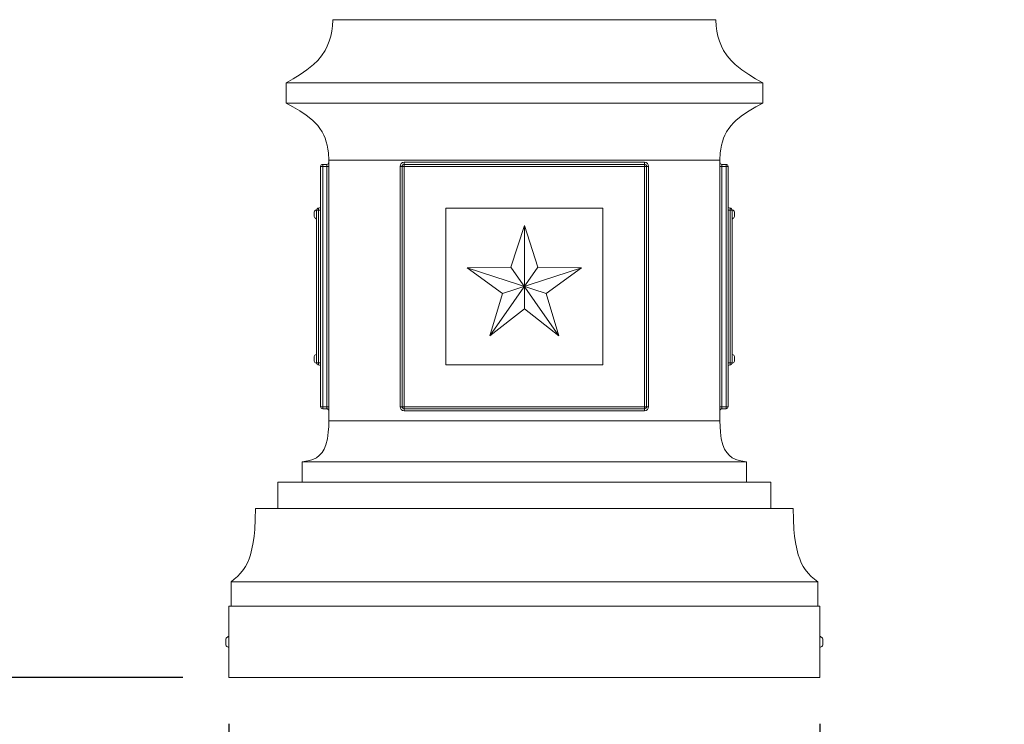
# Model space of a CAD drawing. Extents: x -3213 to 434, y -37 to 1050.
# Drawn here: x -5 to 35, y -5 to 24 of the extents above; entities that cross this region are included whole.
import ezdxf

# ---------------------------------------------------------------- set-up
doc = ezdxf.new("R2010")
doc.units = 0
doc.header["$LTSCALE"] = 0.1
doc.header["$MEASUREMENT"] = 0
doc.layers.get('0').update_dxf_attribs({"linetype": 'CONTINUOUS', "lineweight": 15})
doc.layers.get('DEFPOINTS').update_dxf_attribs({"linetype": 'CONTINUOUS', "lineweight": 15})
doc.layers.add('TEXT', color=7, linetype='CONTINUOUS', lineweight=15)
doc.styles.add('ABADI', font='txt')
doc.styles.add('ROMAND', font='romand.shx', dxfattribs={"oblique": 15})
doc.dimstyles.new('ROMAND', dxfattribs={"dimscale": 30, "dimtxt": 0.125, "dimasz": 0.125, "dimexe": 0.0625, "dimexo": 0.0625, "dimgap": 0.0625, "dimtad": 0, "dimtih": 1, "dimtoh": 1, "dimdec": 3, "dimzin": 0, "dimdsep": 46, "dimlunit": 4, "dimtxsty": 'ROMAND', "dimcen": 0, "dimadec": 0, "dimazin": 0, "dimtfac": 1, "dimtdec": 3, "dimtofl": 0, "dimtmove": 0, "dimatfit": 3, "dimfxl": 0, "dimtolj": 1, "dimtzin": 0, "dimarcsym": 0})

# ---------------------------------------------------------------- blocks, each defined once
blk = doc.blocks.new('*D0')
at = {"layer": 'DEFPOINTS', "color": 0}
for p in [(-25.656, 296.965), (12.592, 296.965), (3.242, -3.035)]:
    blk.add_point(p, dxfattribs=at)
at = {"layer": 'TEXT', "color": 0, "lineweight": -2}
for p, q in [((10.717, 296.965), (-27.531, 296.965)), ((-25.656, 293.215), (-25.656, 151.073)), ((-25.656, 0.715), (-25.656, 142.858)), ((1.367, -3.035), (-27.531, -3.035))]:
    blk.add_line(p, q, dxfattribs=at)
at = {"layer": 'TEXT', "color": 0}
for points in [[(-26.281, 293.215), (-25.031, 293.215), (-25.656, 296.965)], [(-26.281, 0.715), (-25.031, 0.715), (-25.656, -3.035)]]:
    blk.add_solid(points, dxfattribs=at)
at = {"layer": 'TEXT', "color": 0, "insert": (-25.656, 146.965), "char_height": 3.75, "attachment_point": 5, "style": 'ROMAND'}
blk.add_mtext("\\A1;25'", dxfattribs=at)
blk = doc.blocks.new('*D2')
at = {"layer": 'DEFPOINTS', "color": 0}
for p in [(-11.935, 27.255), (9.946, 27.255), (3.242, -3.035)]:
    blk.add_point(p, dxfattribs=at)
at = {"layer": 'TEXT', "color": 0, "lineweight": -2}
for p, q in [((8.071, 27.255), (-13.81, 27.255)), ((-11.935, 23.505), (-11.935, 18.36)), ((-11.935, 0.715), (-11.935, 5.86)), ((1.367, -3.035), (-13.81, -3.035))]:
    blk.add_line(p, q, dxfattribs=at)
at = {"layer": 'TEXT', "color": 0}
for points in [[(-12.56, 23.505), (-11.31, 23.505), (-11.935, 27.255)], [(-12.56, 0.715), (-11.31, 0.715), (-11.935, -3.035)]]:
    blk.add_solid(points, dxfattribs=at)
at = {"layer": 'TEXT', "color": 0, "insert": (-11.935, 12.11), "char_height": 3.75, "attachment_point": 5, "style": 'ROMAND'}
blk.add_mtext('\\A1;30{\\H1.000000x;\\S1/4;}"', dxfattribs=at)
blk = doc.blocks.new('*D3')
at = {"layer": 'DEFPOINTS', "color": 0}
for p in [(3.242, -3.035), (27.242, -3.035), (27.242, -8.001)]:
    blk.add_point(p, dxfattribs=at)
at = {"layer": 'TEXT', "color": 0, "lineweight": -2}
for p, q in [((3.242, -4.91), (3.242, -9.876)), ((27.242, -4.91), (27.242, -9.876)), ((-0.508, -8.001), (-4.258, -8.001)), ((30.992, -8.001), (34.742, -8.001))]:
    blk.add_line(p, q, dxfattribs=at)
at = {"layer": 'TEXT', "color": 0}
for points in [[(-0.508, -7.376), (-0.508, -8.626), (3.242, -8.001)], [(30.992, -7.376), (30.992, -8.626), (27.242, -8.001)]]:
    blk.add_solid(points, dxfattribs=at)
at = {"layer": 'TEXT', "color": 0, "insert": (15.242, -8.001), "char_height": 3.75, "attachment_point": 5, "style": 'ROMAND'}
blk.add_mtext('\\A1;24"SQ.', dxfattribs=at)
blk = doc.blocks.new('*D8')
at = {"layer": 'DEFPOINTS', "color": 0}
for p in [(-39.736, 344.962), (12.492, 344.962), (3.242, -3.035)]:
    blk.add_point(p, dxfattribs=at)
at = {"layer": 'TEXT', "color": 0, "lineweight": -2}
for p, q in [((10.617, 344.962), (-41.611, 344.962)), ((-39.736, 341.212), (-39.736, 175.071)), ((-39.736, 0.715), (-39.736, 166.857)), ((1.367, -3.035), (-41.611, -3.035))]:
    blk.add_line(p, q, dxfattribs=at)
at = {"layer": 'TEXT', "color": 0}
for points in [[(-40.361, 341.212), (-39.111, 341.212), (-39.736, 344.962)], [(-40.361, 0.715), (-39.111, 0.715), (-39.736, -3.035)]]:
    blk.add_solid(points, dxfattribs=at)
at = {"layer": 'TEXT', "color": 0, "insert": (-39.736, 170.964), "char_height": 3.75, "attachment_point": 5, "style": 'ROMAND'}
blk.add_mtext("\\A1;29'", dxfattribs=at)

msp = doc.modelspace()

# ---------------------------------------------------------------- linework, layer by layer
for p, q in [((23.0223, 23.6982), (7.4619, 23.6982)), ((24.9249, 21.131), (5.5593, 21.131)), ((5.5593, 20.3034), (5.5593, 21.131)), ((24.9249, 20.3034), (24.9249, 21.131)), ((24.9249, 20.3034), (5.5593, 20.3034)), ((6.9662, 7.9723), (6.9662, 17.7378)), ((6.9662, 17.7378), (7.049, 17.7378)), ((7.049, 17.8206), (7.049, 17.7378)), ((7.049, 17.8206), (7.2145, 17.8206)), ((7.049, 17.7378), (7.049, 7.9723)), ((7.2145, 17.7378), (7.049, 17.7378)), ((7.2145, 17.8206), (7.2145, 17.7378)), ((7.2145, 7.9723), (7.2145, 17.7378)), ((7.2973, 17.7378), (7.2145, 17.7378)), ((7.2973, 7.393), (7.2973, 17.9861)), ((23.1869, 17.9861), (7.2973, 17.9861)), ((10.1938, 7.9723), (10.1938, 17.7378)), ((10.1938, 17.7378), (10.2766, 17.7378)), ((10.2766, 7.9723), (10.2766, 17.7378)), ((10.2766, 17.7378), (10.3593, 17.7378)), ((10.3593, 17.9034), (20.1249, 17.9034)), ((10.3593, 17.9034), (10.3593, 17.8206)), ((10.3593, 17.8206), (20.1249, 17.8206)), ((10.3593, 17.8206), (10.3593, 17.7378)), ((10.3593, 17.7378), (10.3593, 7.9723)), ((20.1249, 17.7378), (10.3593, 17.7378)), ((20.1249, 17.9034), (20.1249, 17.8206)), ((20.1249, 17.8206), (20.1249, 17.7378)), ((20.1249, 17.7378), (20.1249, 7.9723)), ((20.2076, 17.7378), (20.1249, 17.7378)), ((20.2076, 7.9723), (20.2076, 17.7378)), ((20.2904, 17.7378), (20.2076, 17.7378)), ((20.2904, 7.9723), (20.2904, 17.7378)), ((23.1869, 7.393), (23.1869, 17.9861)), ((23.1869, 17.7378), (23.2697, 17.7378)), ((23.4352, 17.8206), (23.2697, 17.8206)), ((23.2697, 17.8206), (23.2697, 17.7378)), ((23.2697, 7.9723), (23.2697, 17.7378)), ((23.2697, 17.7378), (23.4352, 17.7378)), ((23.4352, 17.8206), (23.4352, 17.7378)), ((23.4352, 17.7378), (23.4352, 7.9723)), ((23.518, 17.7378), (23.4352, 17.7378)), ((23.518, 7.9723), (23.518, 17.7378)), ((6.8835, 15.9598), (6.8835, 16.0426)), ((23.6007, 15.9598), (23.6007, 16.0426)), ((6.6997, 15.8876), (6.6997, 15.6976)), ((6.8007, 15.9731), (6.7807, 15.9731)), ((6.8007, 15.6121), (6.7807, 15.6121)), ((6.8007, 15.6121), (6.8007, 15.9731)), ((6.8007, 9.7503), (6.8007, 15.9598)), ((6.8007, 15.9598), (6.8835, 15.9598)), ((6.8835, 15.9598), (6.8835, 9.7503)), ((6.8835, 15.9598), (6.9662, 15.9598)), ((23.6007, 15.9598), (23.518, 15.9598)), ((23.6007, 15.9598), (23.6007, 9.7503)), ((23.6835, 15.9598), (23.6007, 15.9598)), ((23.6835, 15.6121), (23.6835, 15.9731)), ((23.6835, 15.9731), (23.7035, 15.9731)), ((23.6835, 9.7503), (23.6835, 15.9598)), ((23.6835, 15.6121), (23.7035, 15.6121)), ((23.7845, 15.8876), (23.7845, 15.6976)), ((14.6895, 13.6458), (15.2421, 15.3405)), ((15.7947, 13.6458), (15.2421, 15.3405)), ((15.2421, 11.9511), (15.2421, 15.3405)), ((14.6895, 13.6458), (12.9211, 13.609)), ((12.9211, 13.609), (16.1263, 12.5674)), ((12.9211, 13.609), (14.3579, 12.5674)), ((15.7947, 13.6458), (13.8421, 10.8459)), ((17.5631, 13.609), (14.3579, 12.5674)), ((14.6895, 13.6458), (16.6421, 10.8459)), ((17.5631, 13.609), (15.7947, 13.6458)), ((17.5631, 13.609), (16.1263, 12.5674)), ((13.8421, 10.8459), (14.3579, 12.5674)), ((16.6421, 10.8459), (16.1263, 12.5674)), ((13.8421, 10.8459), (15.2421, 11.9511)), ((16.6421, 10.8459), (15.2421, 11.9511)), ((6.6997, 10.0126), (6.6997, 9.8226)), ((6.8007, 10.0981), (6.7807, 10.0981)), ((6.8007, 9.7371), (6.8007, 10.0981)), ((23.6835, 9.7371), (23.6835, 10.0981)), ((23.6835, 10.0981), (23.7035, 10.0981)), ((23.7845, 10.0126), (23.7845, 9.8226)), ((6.8007, 9.7371), (6.7807, 9.7371)), ((6.8007, 9.7503), (6.8835, 9.7503)), ((6.8835, 9.7503), (6.9662, 9.7503)), ((6.8835, 9.7503), (6.8835, 9.6676)), ((23.6007, 9.7503), (23.518, 9.7503)), ((23.6007, 9.7503), (23.6007, 9.6676)), ((23.6835, 9.7503), (23.6007, 9.7503)), ((23.6835, 9.7371), (23.7035, 9.7371)), ((7.049, 7.9723), (6.9662, 7.9723)), ((7.049, 7.9723), (7.049, 7.8896)), ((7.049, 7.9723), (7.2145, 7.9723)), ((7.2145, 7.8896), (7.049, 7.8896)), ((7.2145, 7.9723), (7.2973, 7.9723)), ((7.2145, 7.9723), (7.2145, 7.8896)), ((10.2766, 7.9723), (10.1938, 7.9723)), ((10.3593, 7.9723), (10.2766, 7.9723)), ((10.3593, 7.9723), (20.1249, 7.9723)), ((10.3593, 7.9723), (10.3593, 7.8896)), ((20.1249, 7.8896), (10.3593, 7.8896)), ((10.3593, 7.8896), (10.3593, 7.8068)), ((20.1249, 7.8068), (10.3593, 7.8068)), ((20.1249, 7.9723), (20.1249, 7.8896)), ((20.1249, 7.9723), (20.2076, 7.9723)), ((20.1249, 7.8896), (20.1249, 7.8068)), ((20.2076, 7.9723), (20.2904, 7.9723)), ((23.2697, 7.9723), (23.1869, 7.9723)), ((23.4352, 7.9723), (23.2697, 7.9723)), ((23.2697, 7.9723), (23.2697, 7.8896)), ((23.2697, 7.8896), (23.4352, 7.8896)), ((23.4352, 7.9723), (23.4352, 7.8896)), ((23.4352, 7.9723), (23.518, 7.9723)), ((23.1869, 7.393), (7.2973, 7.393)), ((24.2628, 5.7378), (6.2214, 5.7378)), ((6.2214, 4.9103), (6.2214, 5.7378)), ((24.2628, 4.9103), (24.2628, 5.7378)), ((25.2559, 4.9103), (5.2283, 4.9103)), ((5.2283, 3.8344), (5.2283, 4.9103)), ((25.2559, 3.8344), (25.2559, 4.9103)), ((26.1662, 3.8344), (4.318, 3.8344)), ((27.1593, 0.8551), (3.3249, 0.8551)), ((3.3249, -0.138), (3.3249, 0.8551)), ((27.1593, -0.138), (27.1593, 0.8551)), ((27.2421, -0.138), (3.2421, -0.138)), ((3.2421, -0.138), (3.2421, -3.0346)), ((27.2421, -0.138), (27.2421, -3.0346)), ((3.1101, -1.4613), (3.1101, -1.7113)), ((3.2421, -1.3678), (3.2111, -1.3678)), ((3.2421, -1.8048), (3.2421, -1.3678)), ((3.2111, -1.8048), (3.2421, -1.8048)), ((27.2421, -3.0346), (3.2421, -3.0346))]:
    msp.add_line(p, q)
at = {"color": 8}
for p, q in [((27.2421, -1.3678), (27.2421, -1.8048)), ((27.2731, -1.3678), (27.2421, -1.3678)), ((27.3741, -1.7113), (27.3741, -1.4613)), ((27.2421, -1.8048), (27.2731, -1.8048))]:
    msp.add_line(p, q, dxfattribs=at)
at = {"flags": 128}
for points in [[(5.5593, 21.131), (5.8449, 21.2937), (6.1278, 21.4649), (6.4071, 21.6548), (6.6753, 21.8733), (6.8457, 22.0423), (7.0043, 22.2337), (7.1455, 22.4488), (7.2374, 22.6282), (7.3149, 22.8215), (7.3761, 23.0252), (7.4201, 23.2372), (7.4482, 23.4552), (7.4614, 23.6755), (7.4619, 23.6982)], [(24.9249, 21.131), (24.6394, 21.2937), (24.3564, 21.4649), (24.0771, 21.6548), (23.8089, 21.8733), (23.6385, 22.0423), (23.4799, 22.2337), (23.3387, 22.4488), (23.2468, 22.6282), (23.1693, 22.8215), (23.1081, 23.0252), (23.0641, 23.2372), (23.036, 23.4552), (23.0228, 23.6755), (23.0223, 23.6982)], [(7.2973, 17.9861), (7.2827, 18.2904), (7.2628, 18.4435), (7.2336, 18.5947), (7.1957, 18.7382), (7.1479, 18.8779), (7.0912, 19.0107), (7.0245, 19.1387), (6.9396, 19.2734), (6.8458, 19.3978), (6.7432, 19.5136), (6.6347, 19.6197), (6.3811, 19.824), (6.114, 19.9988), (5.8381, 20.1557), (5.5593, 20.3034)], [(23.1869, 17.9861), (23.2016, 18.2904), (23.2214, 18.4435), (23.2506, 18.5947), (23.2885, 18.7382), (23.3363, 18.8779), (23.393, 19.0107), (23.4598, 19.1387), (23.5446, 19.2734), (23.6385, 19.3978), (23.741, 19.5136), (23.8496, 19.6197), (24.1031, 19.824), (24.3702, 19.9988), (24.6461, 20.1557), (24.9249, 20.3034)], [(6.2214, 5.7378), (6.5096, 5.7886), (6.653, 5.8315), (6.7935, 5.8979), (6.9126, 5.9851), (7.0217, 6.1062), (7.1087, 6.251), (7.1777, 6.4219), (7.2406, 6.6714), (7.2775, 6.9379), (7.2927, 7.1644), (7.2973, 7.393)], [(24.2628, 5.7378), (23.9746, 5.7886), (23.8312, 5.8315), (23.6907, 5.8979), (23.5716, 5.9851), (23.4625, 6.1062), (23.3756, 6.251), (23.3065, 6.4219), (23.2436, 6.6714), (23.2067, 6.9379), (23.1915, 7.1644), (23.1869, 7.393)], [(3.3249, 0.8551), (3.4585, 0.9621), (3.5892, 1.0763), (3.7149, 1.2051), (3.8316, 1.3531), (3.915, 1.4845), (3.9895, 1.6282), (4.0557, 1.7859), (4.1122, 1.9526), (4.1765, 2.1978), (4.2254, 2.4523), (4.262, 2.7159), (4.2878, 2.983), (4.3111, 3.4074), (4.318, 3.8344)], [(27.1593, 0.8551), (27.0258, 0.9621), (26.895, 1.0763), (26.7694, 1.2051), (26.6527, 1.3531), (26.5693, 1.4845), (26.4948, 1.6282), (26.4285, 1.7859), (26.372, 1.9526), (26.3077, 2.1978), (26.2588, 2.4523), (26.2222, 2.7159), (26.1964, 2.983), (26.1731, 3.4074), (26.1662, 3.8344)]]:
    msp.add_lwpolyline(points, dxfattribs=at)
msp.add_lwpolyline([(12.0546, 9.6676), (18.4296, 9.6676), (18.4296, 16.0426), (12.0546, 16.0426)], close=True)
for centre, radius, start, end in [((7.049, 17.7378), 0.0828, 90, 180), ((7.2145, 17.9034), 0.0828, 270, 0), ((10.3593, 17.7378), 0.1655, 90, 180), ((10.3593, 17.7378), 0.0828, 90, 180), ((20.1249, 17.7378), 0.1655, 0, 90), ((20.1249, 17.7378), 0.0828, 0, 90), ((23.2697, 17.9034), 0.0828, 180, 270), ((23.4352, 17.7378), 0.0828, 0, 90), ((6.8835, 15.9598), 0.0828, 90, 180), ((6.8835, 16.1253), 0.0828, 270, 0), ((23.6007, 16.1253), 0.0828, 180, 270), ((23.6007, 15.9598), 0.0828, 0, 90), ((6.8856, 15.7926), 0.2088, 120.16425, 152.93207), ((6.8856, 15.7926), 0.2088, 207.06793, 239.83575), ((23.5986, 15.7926), 0.2088, 27.06793, 59.83575), ((23.5986, 15.7926), 0.2088, 300.16425, 332.93207), ((6.8856, 9.9176), 0.2088, 120.16425, 152.93207), ((23.5986, 9.9176), 0.2088, 27.06793, 59.83575), ((6.8856, 9.9176), 0.2088, 207.06793, 239.83575), ((6.8835, 9.7503), 0.0828, 180, 270), ((6.8835, 9.5848), 0.0828, 0, 90), ((23.6007, 9.5848), 0.0828, 90, 180), ((23.6007, 9.7503), 0.0828, 270, 0), ((23.5986, 9.9176), 0.2088, 300.16425, 332.93207), ((7.049, 7.9723), 0.0828, 180, 270), ((7.2145, 7.8068), 0.0828, 0, 90), ((10.3593, 7.9723), 0.1655, 180, 270), ((10.3593, 7.9723), 0.0828, 180, 270), ((20.1249, 7.9723), 0.1655, 270, 0), ((20.1249, 7.9723), 0.0828, 270, 0), ((23.2697, 7.8068), 0.0828, 90, 180), ((23.4352, 7.9723), 0.0828, 270, 0), ((3.3196, -1.5863), 0.244, 116.40672, 149.17677), ((3.3196, -1.5863), 0.244, 210.82323, 243.59328)]:
    msp.add_arc(centre, radius, start, end)
at = {"color": 8}
for start, end in [(30.82323, 63.59328), (296.40672, 329.17677)]:
    msp.add_arc((27.1646, -1.5863), 0.244, start, end, dxfattribs=at)

# ---------------------------------------------------------------- texts
at = {"color": 7, "insert": (6.3968, 5.7704), "char_height": 0.125, "attachment_point": 4, "style": 'ABADI'}
msp.add_mtext('\\A1;', dxfattribs=at)

# ---------------------------------------------------------------- dimensions: what is measured, and where the dimension line sits
at = {"layer": 'TEXT'}
for base, p2, picture, middle in [((-39.7362, 344.962), (12.4921, 344.962), '*D8', (-39.7362, 170.9637)), ((-25.6559, 296.9654), (12.5921, 296.9654), '*D0', (-25.6559, 146.9654))]:
    dim = msp.add_linear_dim(base=base, p1=(3.2421, -3.0346), p2=p2, angle=90, dimstyle='ROMAND', dxfattribs=at)
    dim.commit()
    dim.dimension.update_dxf_attribs({"geometry": picture, "text_midpoint": middle})
dim = msp.add_linear_dim(base=(-11.9352, 27.2551), p1=(3.2421, -3.0346), p2=(9.9456, 27.2551), angle=90, text='<>"', dimstyle='ROMAND', override={"dimlunit": 5}, dxfattribs=at)
dim.commit()
dim.dimension.update_dxf_attribs({"geometry": '*D2', "text_midpoint": (-11.9352, 12.1103)})
dim = msp.add_linear_dim(base=(27.2421, -8.0007), p1=(3.2421, -3.0346), p2=(27.2421, -3.0346), text='<>"SQ.', dimstyle='ROMAND', override={"dimlunit": 5}, dxfattribs=at)
dim.commit()
dim.dimension.update_dxf_attribs({"geometry": '*D3', "text_midpoint": (15.2421, -8.0007)})

doc.saveas('drawing.dxf')
